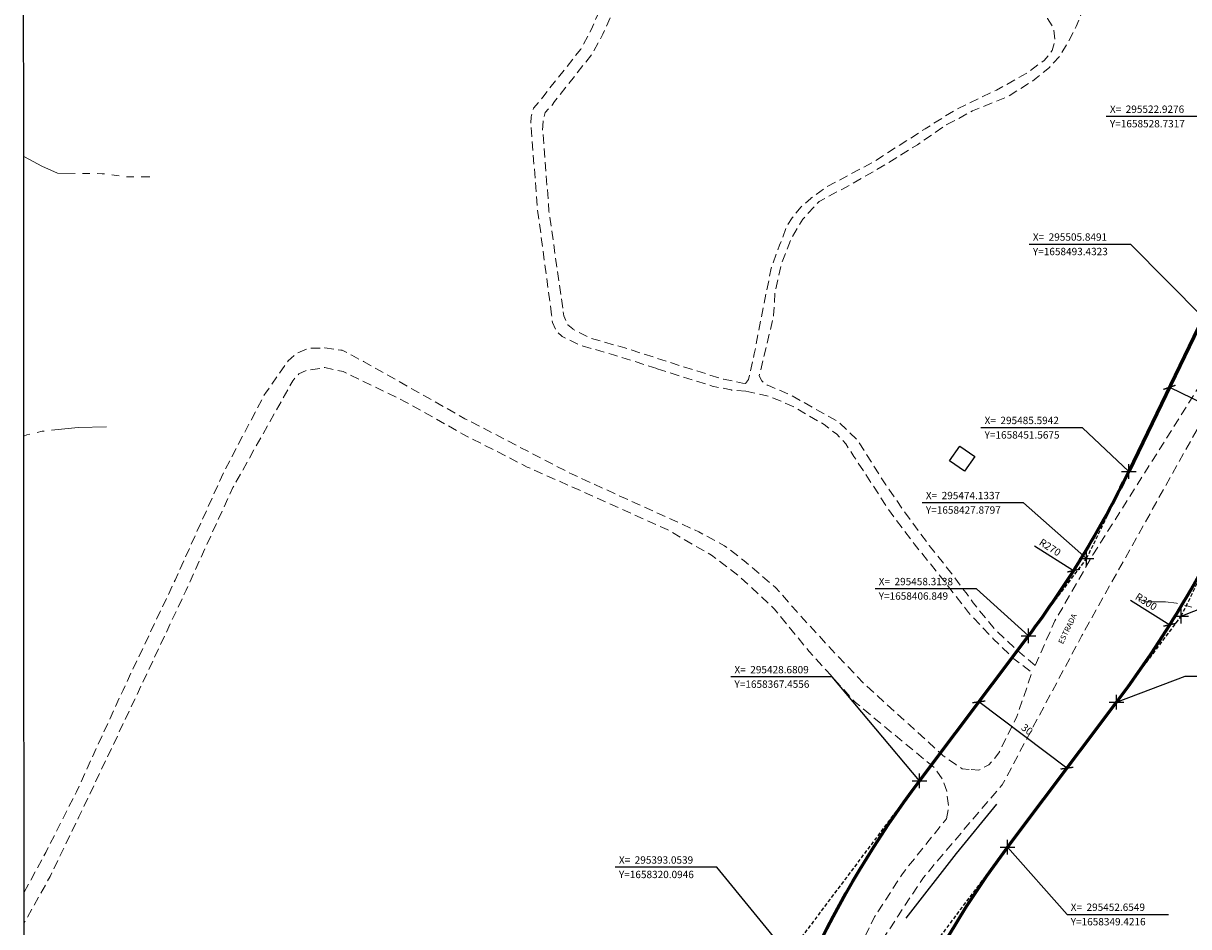
# Model space of a CAD drawing. Units: millimetres. Extents: x 295184 to 297593, y 1657604 to 1660504.
# Drawn here: x 295185 to 295502, y 1658328 to 1658573 of the extents above; entities that cross this region are included whole.
import ezdxf

# ---------------------------------------------------------------- set-up
doc = ezdxf.new("R2010")
doc.units = ezdxf.units.MM
doc.header["$MEASUREMENT"] = 0
doc.header["$PDMODE"] = 2
doc.header["$PDSIZE"] = 2
for name, pattern in [('DASHEDX2', [1.5, 1, -0.5]), ('HIDDEN', [0.375, 0.25, -0.125]), ('Intermitente', [48, 15, -2, 2, -2, 2, -2, 2, -2, 2, -2, 15])]:
    doc.linetypes.add(name, pattern=pattern)
for name, color, linetype in [('_COORDENADAS_SIRGAS2000', 7, 'Continuous'), ('_cotas', 7, 'Continuous'), ('_textos', 7, 'Continuous'), ('Cerca', 8, 'Cerca'), ('Edificacoes', 2, 'Continuous'), ('Malha', 7, 'Continuous'), ('Topon_de_Vias', 7, 'Continuous')]:
    doc.layers.add(name, color=color, linetype=linetype)
for name, color, linetype, lineweight in [('_traçado viário por coordenadas', 7, 'Continuous', 60), ('Nao_Pavimentada_S_Mfio', 10, 'HIDDEN', 15), ('Rio_Intermitente', 5, 'Intermitente', 9)]:
    doc.layers.add(name, color=color, linetype=linetype, lineweight=lineweight)
doc.styles.add('Arial', font='arial.ttf', dxfattribs={"height": 1.5})
doc.styles.get("Standard").update_dxf_attribs({"font": 'arial.ttf'})
doc.linetypes.add('Cerca', pattern='A,10,0,["X",Standard,S=1,R=0,X=0,Y=-0.5],0.1', length=10.1)
doc.dimstyles.new('AEROS UPV', dxfattribs={"dimtxt": 2, "dimasz": 2.5, "dimexe": 1.25, "dimexo": 0.625, "dimtad": 1, "dimdsep": 46, "dimtxsty": 'Standard', "dimblk": 'ARCHTICK', "dimcen": 2.5, "dimadec": 0, "dimazin": 0, "dimtfac": 1, "dimtmove": 0, "dimatfit": 3, "dimfxl": 1, "dimtzin": 0, "dimarcsym": 0})

# ---------------------------------------------------------------- blocks, each defined once
blk = doc.blocks.new('_ArchTick')
at = {"color": 0, "linetype": 'Continuous', "const_width": 0.15}
blk.add_lwpolyline([(-0.5, -0.5), (0.5, 0.5)], dxfattribs=at)
blk = doc.blocks.new('*D44')
at = {"layer": '_cotas', "color": 0, "lineweight": -2, "transparency": 16777216}
for p, q in [((295496.66, 1658474.45), (295523.67, 1658461.38)), ((295496.39, 1658473.89), (295496.12, 1658473.32)), ((295523.4, 1658460.82), (295523.13, 1658460.26))]:
    blk.add_line(p, q, dxfattribs=at)
at = {"layer": 'Defpoints', "color": 0, "transparency": 16777216}
for p in [(295496.66, 1658474.45), (295523.67, 1658461.38), (295523.67, 1658461.38)]:
    blk.add_point(p, dxfattribs=at)
at = {"layer": '_cotas', "color": 0, "lineweight": -2, "transparency": 16777216, "xscale": 2.5, "yscale": 2.5, "zscale": 2.5}
for p, rotation in [((295496.66, 1658474.45), 154.1815358928157), ((295523.67, 1658461.38), 334.1815358928157)]:
    blk.add_blockref('_ArchTick', p, dxfattribs=dict(at, rotation=rotation))
at = {"layer": '_cotas', "color": 0, "transparency": 16777216, "insert": (295510.88, 1658469.4), "char_height": 2, "attachment_point": 5, "rotation": 334.1815}
blk.add_mtext('30', dxfattribs=at)
blk = doc.blocks.new('*D45')
at = {"layer": '_cotas', "color": 0, "lineweight": -2, "transparency": 16777216}
blk.add_line((295486.11, 1658416.55), (295496.77, 1658409.88), dxfattribs=at)
at = {"layer": 'Defpoints', "color": 0, "transparency": 16777216}
for p in [(295242.55, 1658569.16), (295496.77, 1658409.88)]:
    blk.add_point(p, dxfattribs=at)
at = {"layer": '_cotas', "color": 0, "lineweight": -2, "transparency": 16777216, "xscale": 2.5, "yscale": 2.5, "zscale": 2.5, "rotation": 327.9309432711004}
blk.add_blockref('_ArchTick', (295496.77, 1658409.88), dxfattribs=at)
at = {"layer": '_cotas', "color": 0, "transparency": 16777216, "insert": (295490.2, 1658415.94), "char_height": 2, "attachment_point": 5, "rotation": 327.9309}
blk.add_mtext('R300', dxfattribs=at)
blk = doc.blocks.new('*D46')
at = {"layer": '_cotas', "color": 0, "lineweight": -2, "transparency": 16777216}
blk.add_line((295459.97, 1658431.34), (295470.59, 1658424.61), dxfattribs=at)
at = {"layer": 'Defpoints', "color": 0, "transparency": 16777216}
for p in [(295242.55, 1658569.16), (295470.59, 1658424.61)]:
    blk.add_point(p, dxfattribs=at)
at = {"layer": '_cotas', "color": 0, "lineweight": -2, "transparency": 16777216, "xscale": 2.5, "yscale": 2.5, "zscale": 2.5, "rotation": 327.6313619763731}
blk.add_blockref('_ArchTick', (295470.59, 1658424.61), dxfattribs=at)
at = {"layer": '_cotas', "color": 0, "transparency": 16777216, "insert": (295464.05, 1658430.7), "char_height": 2, "attachment_point": 5, "rotation": 327.6314}
blk.add_mtext('R270', dxfattribs=at)
blk = doc.blocks.new('*D47')
at = {"layer": '_cotas', "color": 0, "lineweight": -2, "transparency": 16777216}
for p, q in [((295468.79, 1658370.88), (295444.82, 1658388.91)), ((295444.44, 1658388.41), (295444.07, 1658387.91)), ((295468.42, 1658370.38), (295468.04, 1658369.88))]:
    blk.add_line(p, q, dxfattribs=at)
at = {"layer": 'Defpoints', "color": 0, "transparency": 16777216}
for p in [(295444.82, 1658388.91), (295444.82, 1658388.91), (295468.79, 1658370.88)]:
    blk.add_point(p, dxfattribs=at)
at = {"layer": '_cotas', "color": 0, "lineweight": -2, "transparency": 16777216, "xscale": 2.5, "yscale": 2.5, "zscale": 2.5}
for p, rotation in [((295444.82, 1658388.91), 143.0484573817037), ((295468.79, 1658370.88), 323.0484573817037)]:
    blk.add_blockref('_ArchTick', p, dxfattribs=dict(at, rotation=rotation))
at = {"layer": '_cotas', "color": 0, "transparency": 16777216, "insert": (295457.8, 1658381.21), "char_height": 2, "attachment_point": 5, "rotation": 323.0485}
blk.add_mtext('30', dxfattribs=at)

msp = doc.modelspace()

# ---------------------------------------------------------------- linework, layer by layer
for points in [[(295428.681, 1658367.456), (295404.959, 1658395.682), (295377.372, 1658395.682)], [(295452.655, 1658349.422), (295468.827, 1658331.077), (295496.413, 1658331.077)], [(295393.054, 1658320.095), (295373.525, 1658343.921), (295345.939, 1658343.921)]]:
    msp.add_lwpolyline(points)
at = {"layer": '_COORDENADAS_SIRGAS2000'}
for points in [[(295522.928, 1658528.732), (295507.075, 1658548.106), (295479.489, 1658548.106)], [(295505.849, 1658493.432), (295486.122, 1658513.339), (295458.536, 1658513.339)], [(295485.594, 1658451.567), (295472.993, 1658463.462), (295445.407, 1658463.462)], [(295474.134, 1658427.88), (295457.014, 1658443.034), (295429.427, 1658443.034)], [(295458.314, 1658406.849), (295444.191, 1658419.644), (295416.605, 1658419.644)], [(295499.865, 1658412.181), (295520.106, 1658420.147), (295547.692, 1658420.147)], [(295482.288, 1658388.815), (295500.958, 1658395.931), (295528.544, 1658395.931)]]:
    msp.add_lwpolyline(points, dxfattribs=at)
at = {"layer": '_textos', "linetype": 'DASHEDX2'}
for p, q in [((295474.134, 1658427.88), (295485.594, 1658451.567)), ((295499.865, 1658412.181), (295512.6, 1658438.502)), ((295458.314, 1658406.849), (295474.134, 1658427.88)), ((295482.288, 1658388.815), (295499.865, 1658412.181)), ((295393.054, 1658320.095), (295428.681, 1658367.456)), ((295420.845, 1658307.135), (295452.655, 1658349.422))]:
    msp.add_line(p, q, dxfattribs=at)
at = {"layer": '_textos'}
for p in [(295485.594, 1658451.567), (295474.134, 1658427.88), (295499.865, 1658412.181), (295458.314, 1658406.849), (295482.288, 1658388.815), (295428.681, 1658367.456), (295452.655, 1658349.422)]:
    msp.add_point(p, dxfattribs=at)
at = {"layer": '_traçado viário por coordenadas'}
for p, q in [((295505.849, 1658493.432), (295485.594, 1658451.567)), ((295428.681, 1658367.456), (295458.314, 1658406.849)), ((295452.655, 1658349.422), (295482.288, 1658388.815))]:
    msp.add_line(p, q, dxfattribs=at)
for centre, radius, start, end in [((295242.546, 1658569.158), 270, 323.04803, 334.18154), ((295242.546, 1658569.158), 300, 323.04803, 334.18154), ((295652.439, 1658199.133), 280, 143.0476, 166.94936), ((295652.439, 1658199.134), 250, 143.04767, 166.94947)]:
    msp.add_arc(centre, radius, start, end, dxfattribs=at)
at = {"layer": 'Cerca', "flags": 128}
msp.add_lwpolyline([(295449.642, 1658361.13), (295438.624, 1658347.693), (295424.999, 1658330.066)], dxfattribs=at)
at = {"layer": 'Edificacoes', "flags": 128}
msp.add_lwpolyline([(295440.929, 1658451.622), (295436.861, 1658454.443), (295439.665, 1658458.482), (295443.733, 1658455.659)], close=True, dxfattribs=at)
at = {"layer": 'Malha', "flags": 128}
msp.add_lwpolyline([(295184.926, 1658839.983), (295666.434, 1658840.184), (295666.653, 1658285.908), (295185.17, 1658285.707), (295184.926, 1658839.983)], close=True, dxfattribs=at)
at = {"layer": 'Nao_Pavimentada_S_Mfio', "ltscale": 10, "flags": 128}
for points in [[(295381.387, 1658475.494), (295382.13, 1658476.568), (295383.752, 1658483.549), (295386.18, 1658496.269), (295388.375, 1658506.845), (295390.631, 1658513.094), (295390.631, 1658513.135), (295392.603, 1658518.269), (295394.045, 1658520.571), (295396.513, 1658523.525), (295399.17, 1658525.822), (295399.17, 1658525.864), (295403.524, 1658529.046), (295415.962, 1658535.618), (295430.267, 1658544.796), (295438.757, 1658550.094), (295449.667, 1658555.31), (295457.69, 1658559.783), (295462.627, 1658563.359), (295464.804, 1658566.08), (295465.511, 1658568.828), (295465.535, 1658568.952), (295465.181, 1658572.182), (295463.512, 1658574.798), (295461.802, 1658577.447), (295459.411, 1658579.139), (295459.336, 1658579.214), (295451.72, 1658582.112), (295442.062, 1658586.166), (295433.407, 1658589.826), (295425.361, 1658594.618), (295414.032, 1658600.961), (295414.005, 1658600.988), (295401.643, 1658610.186), (295401.643, 1658610.211), (295394.674, 1658614.593), (295394.572, 1658614.593), (295394.497, 1658614.668), (295392.473, 1658615.753), (295392.346, 1658615.753), (295390.461, 1658616.433), (295388.168, 1658617.041), (295387.613, 1658617.117), (295387.536, 1658617.117), (295385.902, 1658617.397), (295383.41, 1658617.726), (295380.244, 1658618.74), (295377.061, 1658620.901), (295372.097, 1658625.225), (295366.365, 1658628.782), (295366.174, 1658628.847), (295360.101, 1658631.806), (295355.67, 1658633.654), (295352.279, 1658634.394), (295350.38, 1658634.799)], [(295328.6, 1658494.147), (295328.287, 1658496.671), (295324.705, 1658523.531), (295323.06, 1658545.314), (295322.944, 1658545.542), (295323.1, 1658547.995), (295323.674, 1658550.405), (295325.57, 1658552.421), (295326.199, 1658553.397), (295336.588, 1658566.451), (295339.356, 1658571.683), (295341.534, 1658576.594), (295343.926, 1658581.869), (295345.901, 1658584.153), (295349.794, 1658586.563), (295351.33, 1658587.516), (295351.759, 1658587.78), (295352.364, 1658588.679), (295354.467, 1658593.027), (295356.437, 1658598.961), (295357.202, 1658605.763), (295356.707, 1658609.25), (295356.09, 1658613.211), (295354.824, 1658618.392), (295352.805, 1658623.778), (295350.41, 1658629.899)], [(295404.767, 1658285.799), (295405.205, 1658287.566), (295408.241, 1658298.914), (295409.464, 1658302.264), (295411.083, 1658303.745), (295413.607, 1658314.493), (295414.316, 1658317.33), (295417.168, 1658321.91), (295422.848, 1658330.692), (295429.772, 1658341.15), (295437.639, 1658350.506), (295445.114, 1658359.233), (295451.214, 1658366.362), (295472.879, 1658406.995), (295514.574, 1658481.572), (295522.906, 1658494.946), (295530.048, 1658506.634), (295533.502, 1658512.439), (295537.034, 1658516.439), (295541.195, 1658519.812), (295550.875, 1658525.113), (295562.178, 1658530.29), (295572.382, 1658535.781), (295579.76, 1658540.88), (295587.531, 1658547.155), (295596.028, 1658555.59), (295605.604, 1658569.474), (295610.549, 1658577.24), (295617.257, 1658587.666), (295620.155, 1658592.283), (295622.347, 1658596.196), (295627.046, 1658601.831), (295631.98, 1658607.544), (295636.13, 1658612.083), (295641.612, 1658616.779), (295646.937, 1658620.848), (295651.479, 1658623.196), (295659.723, 1658626.84), (295666.517, 1658630.394)], [(295331.643, 1658496.008), (295327.905, 1658522.328), (295326.26, 1658544.111), (295326.144, 1658544.339), (295326.3, 1658546.792), (295326.874, 1658549.201), (295328.77, 1658551.217), (295329.399, 1658552.193), (295339.788, 1658565.248), (295342.556, 1658570.48), (295344.734, 1658575.391), (295347.126, 1658580.666), (295349.101, 1658582.95), (295352.994, 1658585.36), (295354.53, 1658586.313), (295354.959, 1658586.577), (295355.564, 1658587.476), (295357.667, 1658591.824), (295359.637, 1658597.757), (295360.402, 1658604.56), (295359.907, 1658608.046), (295359.29, 1658612.008), (295358.024, 1658617.189), (295356.005, 1658622.575), (295355.704, 1658623.23)], [(295460.13, 1658398.821), (295454.913, 1658403.216), (295449.411, 1658408.369), (295443.263, 1658415.873), (295441.626, 1658418.183), (295437.47, 1658423.76), (295431.355, 1658431.417), (295424.461, 1658440.778), (295419.483, 1658447.955), (295415.881, 1658453.684), (295411.642, 1658460.305), (295406.614, 1658465.053), (295393.523, 1658472.404), (295387.411, 1658475.038), (295387.028, 1658475.091), (295385.761, 1658476.19), (295385.102, 1658477.56), (295387.023, 1658485.472), (295388.998, 1658493.951), (295389.35, 1658500.123), (295391.185, 1658508.192), (295393.935, 1658515.179), (295396.958, 1658520.217), (295397.123, 1658520.382), (295398.219, 1658521.591), (295401.17, 1658524.768), (295401.384, 1658524.984), (295410.118, 1658529.654), (295419.278, 1658534.962), (295428.105, 1658540.428), (295436.135, 1658545.934), (295438.379, 1658547.019), (295443.12, 1658549.644), (295452.644, 1658553.476), (295459.328, 1658557.689), (295460.458, 1658558.5), (295464.008, 1658561.435), (295466.914, 1658564.664), (295469.05, 1658568.219), (295471.337, 1658572.566), (295473.01, 1658576.808), (295474.637, 1658579.938), (295474.922, 1658580.93)], [(295357.264, 1658479.53), (295345.491, 1658483.311), (295336.314, 1658485.891), (295331.485, 1658488.311), (295331.312, 1658488.484), (295330.011, 1658489.59), (295328.858, 1658492.059), (295328.6, 1658494.147)], [(295381.387, 1658475.494), (295380.561, 1658475.565), (295380.505, 1658475.621), (295375.379, 1658476.652), (295364.443, 1658480.062), (295348.534, 1658485.172), (295339.357, 1658487.752), (295334.528, 1658490.172), (295334.355, 1658490.345), (295333.054, 1658491.451), (295331.901, 1658493.92), (295331.643, 1658496.008)], [(295475.864, 1658428.905), (295517.986, 1658495.729), (295518.247, 1658495.598)], [(295185.147, 1658337.169), (295191.018, 1658347.913), (295199.361, 1658364.404), (295212.053, 1658392.107), (295226.218, 1658422.031), (295239.38, 1658451.25), (295250.537, 1658472.526), (295250.788, 1658472.829), (295256.964, 1658481.665), (295259.209, 1658483.629), (295262.668, 1658485.106), (295266.971, 1658485.157), (295271.287, 1658484.576), (295271.655, 1658484.576), (295274.294, 1658483.187), (295277.429, 1658481.484), (295305.041, 1658465.916), (295334.212, 1658450.81), (295368.644, 1658435.156), (295375.667, 1658431.371), (295381.014, 1658427.269), (295389.556, 1658419.981), (295389.633, 1658419.942), (295395.204, 1658413.54), (295404.865, 1658403.016), (295413.599, 1658393.861), (295425.934, 1658382.628), (295430.41, 1658378.591), (295435.058, 1658374.28), (295438.475, 1658371.933), (295440.31, 1658370.702), (295442.721, 1658370.51)], [(295436.009, 1658357.08), (295436.621, 1658360.112), (295436.083, 1658364.612), (295434.927, 1658367.88), (295432.686, 1658371.025), (295411.247, 1658388.759), (295398.67, 1658402.604), (295389.179, 1658414.217), (295379.959, 1658422.817), (295372.147, 1658428.776), (295360.045, 1658435.77), (295343.704, 1658443.121), (295322.004, 1658452.776), (295304.506, 1658461.71), (295288.825, 1658470.532), (295271.897, 1658478.74), (295266.983, 1658479.833), (295262, 1658479.059), (295259.863, 1658478.087), (295258.192, 1658476.246), (295256.924, 1658473.837), (295241.906, 1658447.169), (295229.194, 1658419.247), (295215.009, 1658389.079), (295200.052, 1658357.628), (295192.216, 1658341.43), (295185.151, 1658328.703)], [(295381.452, 1658473.366), (295377.518, 1658473.704), (295377.462, 1658473.76), (295372.336, 1658474.791), (295361.4, 1658478.201), (295357.264, 1658479.53)], [(295381.452, 1658473.366), (295387.861, 1658472.011), (295394.593, 1658469.119), (295402.765, 1658464.315), (295406.186, 1658461.68), (295408.643, 1658459.104), (295410.822, 1658455.653), (295414.031, 1658450.832), (295420.074, 1658441.44), (295427.231, 1658431.858), (295435.783, 1658421.287), (295442.015, 1658413.195), (295448.801, 1658406.001), (295454.213, 1658400.76), (295454.37, 1658400.643), (295459.276, 1658396.929)], [(295460.13, 1658398.821), (295465.514, 1658410.938), (295475.864, 1658428.905)], [(295442.721, 1658370.51), (295444.845, 1658370.377), (295447.561, 1658371.772), (295450.279, 1658375.012), (295455.157, 1658384.909), (295459.276, 1658396.929)], [(295400.579, 1658286.386), (295404.718, 1658304.327), (295407.328, 1658311.823), (295416.46, 1658330.421), (295424.024, 1658342.134), (295431.318, 1658351.266), (295436.009, 1658357.08)]]:
    msp.add_lwpolyline(points, dxfattribs=at)
at = {"layer": 'Rio_Intermitente', "flags": 128}
for points in [[(295185.059, 1658537.224), (295185.285, 1658537.117), (295189.976, 1658534.578), (295194.234, 1658532.723), (295200.011, 1658532.608), (295206.392, 1658532.553), (295212.971, 1658531.725), (295219.31, 1658531.724)], [(295207.579, 1658463.703), (295199.854, 1658463.55), (295190.029, 1658462.507), (295185.903, 1658461.511), (295185.093, 1658461.177)], [(295595.5, 1658420.55), (295591.579, 1658420.91), (295590.148, 1658421.03), (295587.877, 1658421.09), (295584.776, 1658421.23), (295583.175, 1658421.35), (295581.585, 1658421.47), (295579.414, 1658421.42), (295577.573, 1658421.79), (295575.182, 1658422.15), (295574.132, 1658422.33), (295572.691, 1658422.78), (295571.031, 1658423.03), (295567.159, 1658423.451), (295564.098, 1658423.821), (295560.536, 1658424.121), (295557.095, 1658424.121), (295555.374, 1658424.001), (295552.313, 1658423.561), (295549.492, 1658422.83), (295545.931, 1658422.09), (295541.079, 1658421.47), (295536.727, 1658420.419), (295532.555, 1658420.179), (295530.585, 1658419.929), (295528.314, 1658419.309), (295524.702, 1658418.569), (295519.91, 1658416.608), (295515.799, 1658414.947), (295513.408, 1658413.227), (295509.116, 1658413.227), (295504.574, 1658414.197), (295498.552, 1658415.788), (295495.611, 1658416.158), (295490.209, 1658416.158), (295488.608, 1658416.768)]]:
    msp.add_lwpolyline(points, dxfattribs=at)

# ---------------------------------------------------------------- texts
for s, p in [('X=  295428.6809', (295378.358, 1658396.667)), ('Y=1658367.4556', (295378.358, 1658392.726)), ('X=  295393.0539', (295346.924, 1658344.906)), ('Y=1658320.0946', (295346.924, 1658340.965)), ('X=  295452.6549', (295469.812, 1658332.062)), ('Y=1658349.4216', (295469.812, 1658328.121))]:
    msp.add_text(s, height=2).set_placement(p)
at = {"layer": '_COORDENADAS_SIRGAS2000'}
for s, p in [('X=  295522.9276', (295480.474, 1658549.091)), ('Y=1658528.7317', (295480.474, 1658545.15)), ('X=  295505.8491', (295459.521, 1658514.325)), ('Y=1658493.4323', (295459.521, 1658510.384)), ('X=  295485.5942', (295446.392, 1658464.447)), ('Y=1658451.5675', (295446.392, 1658460.506)), ('X=  295474.1337', (295430.413, 1658444.019)), ('Y=1658427.8797', (295430.413, 1658440.079)), ('X=  295458.3138', (295417.59, 1658420.63)), ('Y=1658406.849', (295417.59, 1658416.689))]:
    msp.add_text(s, height=2, dxfattribs=at).set_placement(p)
at = {"layer": 'Topon_de_Vias', "style": 'Arial'}
msp.add_text('ESTRADA', height=1.5, rotation=64.18624, dxfattribs=at).set_placement((295467.694, 1658404.483))

# ---------------------------------------------------------------- dimensions: what is measured, and where the dimension line sits
at = {"layer": '_cotas'}
for mpoint, picture, middle in [((295496.769, 1658409.876), '*D45', (295489.322, 1658414.542)), ((295470.594, 1658424.61), '*D46', (295463.171, 1658429.315))]:
    dim = msp.add_radius_dim(center=(295242.546, 1658569.158), mpoint=mpoint, dimstyle='AEROS UPV', dxfattribs=at)
    dim.commit()
    dim.dimension.update_dxf_attribs({"geometry": picture, "text_midpoint": middle, "dimtype": 164})
for p1, p2, picture, middle in [((295496.665, 1658474.449), (295523.67, 1658461.383), '*D44', (295510.885, 1658469.399)), ((295468.793, 1658370.875), (295444.819, 1658388.909), '*D47', (295457.796, 1658381.208))]:
    dim = msp.add_aligned_dim(p1=p1, p2=p2, distance=0, dimstyle='AEROS UPV', dxfattribs=at)
    dim.commit()
    dim.dimension.update_dxf_attribs({"geometry": picture, "text_midpoint": middle})

doc.saveas('drawing.dxf')
